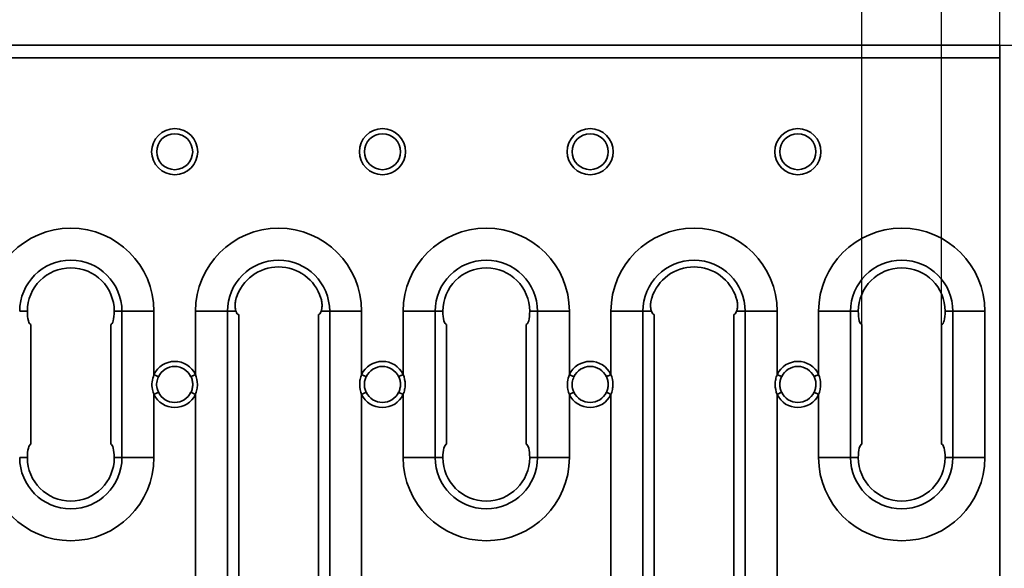
# Model space of a CAD drawing. Units: millimetres. Extents: x 32 to 1660, y 4 to 1164.
# Drawn here: x 964 to 1112, y 939 to 1022 of the extents above; entities that cross this region are included whole.
import ezdxf

# ---------------------------------------------------------------- set-up
doc = ezdxf.new("R2010")
doc.units = ezdxf.units.MM
doc.header["$LTSCALE"] = 4
doc.linetypes.add('SLD-Сплошная', pattern=[0])
doc.layers.add('FORMAT', color=7, linetype='SLD-Сплошная')
doc.styles.add('SLDTEXTSTYLE0', font='CALIBRII.TTF')
doc.styles.add('SLDTEXTSTYLE3', font='CALIBRI.TTF')
doc.dimstyles.new('SLDDIMSTYLE0', dxfattribs={"dimtxt": 14.816667, "dimasz": 13.572298, "dimexe": 0, "dimexo": 0.0625, "dimgap": 3.704167, "dimtad": 2, "dimrnd": 1e-09, "dimzin": 12, "dimdsep": 46, "dimtxsty": 'SLDTEXTSTYLE0', "dimsah": 1, "dimcen": 0.09, "dimadec": 0, "dimazin": 3, "dimtfac": 1, "dimtmove": 0, "dimatfit": 0, "dimfxl": 1, "dimfrac": 2, "dimtolj": 1, "dimtzin": 12, "dimarcsym": 0})
doc.dimstyles.new('SLDDIMSTYLE1', dxfattribs={"dimtxt": 14.816667, "dimasz": 13.572298, "dimexe": 0, "dimexo": 0.0625, "dimgap": 3.704167, "dimtad": 2, "dimrnd": 1e-09, "dimzin": 12, "dimdsep": 46, "dimtxsty": 'SLDTEXTSTYLE0', "dimsah": 1, "dimcen": 0.09, "dimadec": 0, "dimazin": 3, "dimtfac": 1, "dimtofl": 0, "dimtmove": 0, "dimatfit": 3, "dimfxl": 1, "dimfrac": 2, "dimtolj": 1, "dimtzin": 12, "dimarcsym": 0})

# ---------------------------------------------------------------- blocks, each defined once
blk = doc.blocks.new('_D')
at = {"layer": 'FORMAT'}
for p, q in [((1090.8, 975.74), (1090.8, 1048.64)), ((1102.8, 975.74), (1102.8, 1048.64)), ((1090.8, 1044.64), (1051.7, 1044.64)), ((1090.8, 1044.64), (1102.8, 1044.64)), ((1102.8, 1044.64), (1128.9, 1044.64))]:
    blk.add_line(p, q, dxfattribs=at)
for points in [[(1090.8, 1044.64), (1077.23, 1046.73), (1077.23, 1042.56)], [(1102.8, 1044.64), (1116.37, 1042.56), (1116.37, 1046.73)]]:
    blk.add_solid(points, dxfattribs=at)
at = {"layer": 'FORMAT', "insert": (1051.7, 1064.4), "char_height": 14.817, "attachment_point": 1, "style": 'SLDTEXTSTYLE3'}
blk.add_mtext('12', dxfattribs=at)
blk = doc.blocks.new('_D_1')
at = {"layer": 'FORMAT'}
for p, q in [((1111.56, 1017.74), (1179.56, 1017.74)), ((1175.56, 779.74), (1175.56, 1017.74)), ((1111.56, 779.74), (1179.56, 779.74))]:
    blk.add_line(p, q, dxfattribs=at)
for points in [[(1175.56, 1017.74), (1173.47, 1004.16), (1177.64, 1004.16)], [(1175.56, 779.74), (1177.64, 793.31), (1173.47, 793.31)]]:
    blk.add_solid(points, dxfattribs=at)
at = {"layer": 'FORMAT', "insert": (1155.8, 877.55), "char_height": 14.817, "attachment_point": 1, "rotation": 90, "style": 'SLDTEXTSTYLE3'}
blk.add_mtext('238', dxfattribs=at)
blk = doc.blocks.new('_D_2')
at = {"layer": 'FORMAT', "color": 7}
for p, q in [((113.56, 1015.84), (113.56, 1085.74)), ((1111.56, 996.96), (1111.56, 1085.74)), ((113.56, 1081.74), (1111.56, 1081.74))]:
    blk.add_line(p, q, dxfattribs=at)
for points in [[(113.56, 1081.74), (127.13, 1079.65), (127.13, 1083.82)], [(1111.56, 1081.74), (1097.98, 1083.82), (1097.98, 1079.65)]]:
    blk.add_solid(points, dxfattribs=at)
at = {"layer": 'FORMAT', "color": 7, "insert": (607.48, 1101.49), "char_height": 14.817, "attachment_point": 1, "style": 'SLDTEXTSTYLE3'}
blk.add_mtext('998', dxfattribs=at)

msp = doc.modelspace()

# ---------------------------------------------------------------- linework, layer by layer
at = {"color": 7, "linetype": 'SLD-Сплошная', "lineweight": 35}
for p, q in [((1111.555, 1017.737), (113.555, 1017.737)), ((1111.555, 1015.837), (1111.555, 1017.737)), ((1111.555, 1015.837), (113.555, 1015.837)), ((1111.555, 781.637), (1111.555, 1015.837)), ((964.111, 977.742), (965.266, 977.742)), ((979.492, 977.742), (978.337, 977.742)), ((979.492, 955.742), (979.492, 977.742)), ((984.301, 977.742), (979.492, 977.742)), ((984.301, 977.742), (984.301, 968.232)), ((990.555, 977.737), (990.555, 968.24)), ((990.555, 977.737), (995.365, 977.737)), ((995.365, 977.737), (995.365, 872.737)), ((995.365, 977.737), (996.653, 977.737)), ((1010.746, 977.737), (1009.457, 977.737)), ((1010.746, 872.737), (1010.746, 977.737)), ((1015.555, 977.737), (1010.746, 977.737)), ((1015.555, 968.24), (1015.555, 977.737)), ((1021.801, 968.248), (1021.801, 977.742)), ((1021.801, 977.742), (1026.611, 977.742)), ((1026.611, 977.742), (1026.611, 955.742)), ((1026.611, 977.742), (1027.766, 977.742)), ((1041.992, 977.742), (1040.837, 977.742)), ((1041.992, 955.742), (1041.992, 977.742)), ((1046.801, 977.742), (1041.992, 977.742)), ((1046.801, 977.742), (1046.801, 968.232)), ((1053.055, 977.737), (1053.055, 968.24)), ((1053.055, 977.737), (1057.865, 977.737)), ((1057.865, 977.737), (1057.865, 872.737)), ((1057.865, 977.737), (1059.153, 977.737)), ((1073.246, 977.737), (1071.957, 977.737)), ((1078.055, 977.737), (1073.246, 977.737)), ((1073.246, 872.737), (1073.246, 977.737)), ((1078.055, 968.24), (1078.055, 977.737)), ((1084.301, 968.248), (1084.301, 977.742)), ((1084.301, 977.742), (1089.111, 977.742)), ((1089.111, 977.742), (1089.111, 955.742)), ((1089.111, 977.742), (1090.266, 977.742)), ((1104.492, 977.742), (1103.337, 977.742)), ((1104.492, 955.742), (1104.492, 977.742)), ((1109.301, 977.742), (1104.492, 977.742)), ((1109.301, 977.742), (1109.301, 955.742)), ((997.055, 873.237), (997.055, 977.237)), ((1009.055, 977.237), (1009.055, 873.237)), ((1059.555, 873.237), (1059.555, 977.237)), ((1071.555, 977.237), (1071.555, 873.237)), ((965.801, 975.742), (965.801, 957.742)), ((977.801, 957.742), (977.801, 975.742)), ((1028.301, 975.742), (1028.301, 957.742)), ((1040.301, 957.742), (1040.301, 975.742)), ((1090.801, 975.742), (1090.801, 957.742)), ((1102.801, 957.742), (1102.801, 975.742)), ((984.301, 965.242), (984.301, 955.742)), ((990.555, 965.234), (990.555, 934.24)), ((1015.555, 934.24), (1015.555, 965.234)), ((1021.801, 955.742), (1021.801, 965.226)), ((1046.801, 965.242), (1046.801, 955.742)), ((1053.055, 965.234), (1053.055, 934.24)), ((1078.055, 934.24), (1078.055, 965.234)), ((1084.301, 955.742), (1084.301, 965.226)), ((964.111, 955.742), (965.266, 955.742)), ((979.492, 955.742), (978.337, 955.742)), ((984.301, 955.742), (979.492, 955.742)), ((1021.801, 955.742), (1026.611, 955.742)), ((1026.611, 955.742), (1027.766, 955.742)), ((1041.992, 955.742), (1040.837, 955.742)), ((1046.801, 955.742), (1041.992, 955.742)), ((1084.301, 955.742), (1089.111, 955.742)), ((1089.111, 955.742), (1090.266, 955.742)), ((1104.492, 955.742), (1103.337, 955.742)), ((1109.301, 955.742), (1104.492, 955.742))]:
    msp.add_line(p, q, dxfattribs=at)
at = {"color": 7, "linetype": 'SLD-Сплошная', "lineweight": 35, "flags": 128}
for points in [[(984.301, 968.232), (984.399, 968.185), (984.495, 968.139), (984.589, 968.095), (984.68, 968.051), (984.766, 968.01), (984.846, 967.972), (984.921, 967.936), (984.988, 967.904)], [(990.555, 968.24), (990.458, 968.193), (990.362, 968.147), (990.268, 968.102), (990.178, 968.058), (990.092, 968.017), (990.011, 967.978), (989.937, 967.942), (989.87, 967.91)], [(1015.555, 968.24), (1015.653, 968.193), (1015.749, 968.147), (1015.842, 968.102), (1015.933, 968.058), (1016.019, 968.017), (1016.1, 967.978), (1016.174, 967.942), (1016.241, 967.91)], [(1021.801, 968.248), (1021.704, 968.201), (1021.608, 968.154), (1021.515, 968.109), (1021.424, 968.065), (1021.338, 968.024), (1021.258, 967.985), (1021.184, 967.949), (1021.117, 967.916)], [(1046.801, 968.232), (1046.899, 968.185), (1046.995, 968.139), (1047.089, 968.095), (1047.18, 968.051), (1047.266, 968.01), (1047.346, 967.972), (1047.421, 967.936), (1047.488, 967.904)], [(1053.055, 968.24), (1052.958, 968.193), (1052.862, 968.147), (1052.768, 968.102), (1052.678, 968.058), (1052.592, 968.017), (1052.511, 967.978), (1052.437, 967.942), (1052.37, 967.91)], [(1078.055, 968.24), (1078.153, 968.193), (1078.249, 968.147), (1078.342, 968.102), (1078.433, 968.058), (1078.519, 968.017), (1078.6, 967.978), (1078.674, 967.942), (1078.741, 967.91)], [(1084.301, 968.248), (1084.204, 968.201), (1084.108, 968.154), (1084.015, 968.109), (1083.924, 968.065), (1083.838, 968.024), (1083.758, 967.985), (1083.684, 967.949), (1083.617, 967.916)], [(984.988, 965.57), (984.921, 965.538), (984.846, 965.502), (984.766, 965.464), (984.68, 965.423), (984.589, 965.379), (984.495, 965.334), (984.399, 965.288), (984.301, 965.242)], [(989.87, 965.564), (989.937, 965.531), (990.011, 965.496), (990.092, 965.457), (990.178, 965.415), (990.268, 965.372), (990.362, 965.327), (990.458, 965.281), (990.555, 965.234)], [(1016.241, 965.564), (1016.174, 965.531), (1016.1, 965.496), (1016.019, 965.457), (1015.933, 965.415), (1015.842, 965.372), (1015.749, 965.327), (1015.653, 965.281), (1015.555, 965.234)], [(1021.117, 965.557), (1021.184, 965.525), (1021.258, 965.489), (1021.338, 965.45), (1021.424, 965.409), (1021.515, 965.365), (1021.608, 965.319), (1021.704, 965.273), (1021.801, 965.226)], [(1047.488, 965.57), (1047.421, 965.538), (1047.346, 965.502), (1047.266, 965.464), (1047.18, 965.423), (1047.089, 965.379), (1046.995, 965.334), (1046.899, 965.288), (1046.801, 965.242)], [(1052.37, 965.564), (1052.437, 965.531), (1052.511, 965.496), (1052.592, 965.457), (1052.678, 965.415), (1052.768, 965.372), (1052.862, 965.327), (1052.958, 965.281), (1053.055, 965.234)], [(1078.741, 965.564), (1078.674, 965.531), (1078.6, 965.496), (1078.519, 965.457), (1078.433, 965.415), (1078.342, 965.372), (1078.249, 965.327), (1078.153, 965.281), (1078.055, 965.234)], [(1083.617, 965.557), (1083.684, 965.525), (1083.758, 965.489), (1083.838, 965.45), (1083.924, 965.409), (1084.015, 965.365), (1084.108, 965.319), (1084.204, 965.273), (1084.301, 965.226)]]:
    msp.add_lwpolyline(points, dxfattribs=at)
at = {"color": 7, "linetype": 'SLD-Сплошная', "lineweight": 35}
for centre, radius in [((987.43, 1001.737), 3.468), ((987.43, 1001.737), 2.707), ((1018.68, 1001.737), 3.468), ((1018.68, 1001.737), 2.707), ((1049.93, 1001.737), 3.468), ((1049.93, 1001.737), 2.707), ((1081.18, 1001.737), 3.468), ((1081.18, 1001.737), 2.707)]:
    msp.add_circle(centre, radius, dxfattribs=at)
for centre, radius, start, end in [((971.801, 977.742), 12.5, 0, 180), ((1003.055, 977.737), 12.5, 0, 180), ((1034.301, 977.742), 12.5, 0, 180), ((1065.555, 977.737), 12.5, 0, 180), ((1096.801, 977.742), 12.5, 0, 180), ((971.801, 977.742), 7.691, 0, 180), ((1003.055, 977.737), 7.691, 0, 180), ((1034.301, 977.742), 7.691, 0, 180), ((1065.555, 977.737), 7.691, 0, 180), ((1096.801, 977.742), 7.691, 0, 180), ((971.801, 977.742), 6.536, 0, 180), ((1003.055, 977.737), 6.67, 17.44894, 162.55106), ((1034.301, 977.742), 6.536, 0, 180), ((1065.555, 977.737), 6.67, 17.44894, 162.55106), ((1096.801, 977.742), 6.536, 0, 180), ((987.43, 966.737), 3.468, 25.68589, 154.46054), ((1018.68, 966.737), 3.468, 25.83156, 154.31411), ((1049.93, 966.737), 3.468, 25.68589, 154.46054), ((1081.18, 966.737), 3.468, 25.83156, 154.31411), ((987.43, 966.737), 2.707, 25.68589, 154.46054), ((1018.68, 966.737), 2.707, 25.83156, 154.31411), ((1049.93, 966.737), 2.707, 25.68589, 154.46054), ((1081.18, 966.737), 2.707, 25.83156, 154.31411), ((987.43, 966.737), 3.468, 205.53946, 334.31411), ((987.43, 966.737), 2.707, 205.53946, 334.31411), ((1018.68, 966.737), 3.468, 205.68589, 334.16844), ((1018.68, 966.737), 2.707, 205.68589, 334.16844), ((1049.93, 966.737), 3.468, 205.53946, 334.31411), ((1049.93, 966.737), 2.707, 205.53946, 334.31411), ((1081.18, 966.737), 3.468, 205.68589, 334.16844), ((1081.18, 966.737), 2.707, 205.68589, 334.16844), ((971.801, 955.742), 12.5, 180, 0), ((971.801, 955.742), 7.691, 180, 0), ((971.801, 955.742), 6.536, 180, 0), ((1034.301, 955.742), 12.5, 180, 0), ((1034.301, 955.742), 7.691, 180, 0), ((1034.301, 955.742), 6.536, 180, 0), ((1096.801, 955.742), 12.5, 180, 0), ((1096.801, 955.742), 7.691, 180, 0), ((1096.801, 955.742), 6.536, 180, 0)]:
    msp.add_arc(centre, radius, start, end, dxfattribs=at)
for centre, major_axis, start_param, end_param in [((965.801, 977.742), (0, 2), 1.5707963, 3.1415927), ((977.801, 977.742), (0, 2), 3.1415927, 4.712389), ((997.055, 979.737), (0, 2.5), 2.4980915, 3.1415927), ((1009.055, 979.737), (0, 2.5), 3.1415927, 3.7850938), ((1028.301, 977.742), (0, 2), 1.5707963, 3.1415927), ((1040.301, 977.742), (0, 2), 3.1415927, 4.712389), ((1059.555, 979.737), (0, 2.5), 2.4980915, 3.1415927), ((1071.555, 979.737), (0, 2.5), 3.1415927, 3.7850938), ((1090.801, 977.742), (0, 2), 1.5707963, 3.1415927), ((1102.801, 977.742), (0, 2), 3.1415927, 4.712389), ((965.801, 955.742), (0, 2), 0, 1.5707963), ((977.801, 955.742), (0, 2), 4.712389, 6.2831853), ((1028.301, 955.742), (0, 2), 0, 1.5707963), ((1040.301, 955.742), (0, 2), 4.712389, 6.2831853), ((1090.801, 955.742), (0, 2), 0, 1.5707963), ((1102.801, 955.742), (0, 2), 4.712389, 6.2831853)]:
    msp.add_ellipse(centre, major_axis=major_axis, ratio=0.2679492, start_param=start_param, end_param=end_param, dxfattribs=at)
for points, knots in [([(996.692, 979.737), (996.678, 979.69), (996.65, 979.595), (996.614, 979.454), (996.583, 979.312), (996.55, 979.124), (996.523, 978.891), (996.512, 978.621), (996.522, 978.365), (996.551, 978.131), (996.595, 977.917), (996.634, 977.797), (996.653, 977.737)], [0, 0, 0, 0, 0.0632103, 0.12573876, 0.18777627, 0.24951998, 0.37466812, 0.49977828, 0.62430473, 0.75004821, 0.87443356, 1, 1, 1, 1]), ([(1009.457, 977.737), (1009.467, 977.767), (1009.488, 977.826), (1009.514, 977.923), (1009.538, 978.025), (1009.565, 978.17), (1009.589, 978.366), (1009.599, 978.621), (1009.588, 978.891), (1009.555, 979.171), (1009.5, 979.455), (1009.446, 979.642), (1009.418, 979.737)], [0, 0, 0, 0, 0.0631888, 0.125877, 0.1882687, 0.2505709, 0.3762335, 0.5006816, 0.6255853, 0.7505277, 0.8742836, 1, 1, 1, 1]), ([(1059.192, 979.737), (1059.178, 979.69), (1059.15, 979.595), (1059.114, 979.454), (1059.083, 979.312), (1059.05, 979.124), (1059.023, 978.891), (1059.012, 978.621), (1059.022, 978.365), (1059.051, 978.131), (1059.095, 977.917), (1059.134, 977.797), (1059.153, 977.737)], [0, 0, 0, 0, 0.0632103, 0.12573876, 0.18777627, 0.24951998, 0.37466812, 0.49977828, 0.62430473, 0.75004821, 0.87443356, 1, 1, 1, 1]), ([(1071.957, 977.737), (1071.967, 977.767), (1071.988, 977.826), (1072.014, 977.923), (1072.038, 978.025), (1072.065, 978.17), (1072.089, 978.366), (1072.099, 978.621), (1072.088, 978.891), (1072.055, 979.171), (1072, 979.455), (1071.946, 979.642), (1071.918, 979.737)], [0, 0, 0, 0, 0.0631888, 0.125877, 0.1882687, 0.2505709, 0.3762335, 0.5006816, 0.6255853, 0.7505277, 0.8742836, 1, 1, 1, 1]), ([(984.301, 965.242), (984.221, 965.483), (984.018, 966.089), (983.964, 967.133), (984.19, 967.867), (984.301, 968.232)], [0, 0, 0, 0, 0.2493823, 0.62736667, 1, 1, 1, 1]), ([(984.988, 967.904), (984.883, 967.621), (984.672, 967.053), (984.724, 966.224), (984.912, 965.757), (984.988, 965.57)], [0, 0, 0, 0, 0.3738191, 0.7485609, 1, 1, 1, 1]), ([(989.87, 965.564), (989.958, 965.748), (990.026, 965.937), (990.119, 966.33), (990.144, 966.535), (990.144, 966.938), (990.121, 967.138), (990.027, 967.535), (989.958, 967.726), (989.87, 967.91)], [0, 0, 0, 0, 0.25, 0.25, 0.5, 0.5, 0.75, 0.75, 1, 1, 1, 1]), ([(990.555, 968.24), (990.747, 967.76), (990.848, 967.248), (990.848, 966.48), (990.823, 966.222), (990.724, 965.719), (990.651, 965.474), (990.555, 965.234)], [0, 0, 0, 0, 0.5, 0.5, 0.75, 0.75, 1, 1, 1, 1]), ([(1015.555, 965.234), (1015.363, 965.713), (1015.263, 966.226), (1015.263, 966.993), (1015.288, 967.252), (1015.386, 967.755), (1015.459, 968), (1015.555, 968.24)], [0, 0, 0, 0, 0.5, 0.5, 0.75, 0.75, 1, 1, 1, 1]), ([(1016.241, 967.91), (1016.153, 967.726), (1016.084, 967.536), (1015.991, 967.144), (1015.967, 966.939), (1015.967, 966.536), (1015.99, 966.336), (1016.084, 965.939), (1016.152, 965.748), (1016.241, 965.564)], [0, 0, 0, 0, 0.25, 0.25, 0.5, 0.5, 0.75, 0.75, 1, 1, 1, 1]), ([(1021.117, 965.557), (1021.206, 965.742), (1021.275, 965.933), (1021.369, 966.328), (1021.394, 966.534), (1021.394, 966.939), (1021.37, 967.14), (1021.276, 967.54), (1021.206, 967.732), (1021.117, 967.916)], [0, 0, 0, 0, 0.25, 0.25, 0.5, 0.5, 0.75, 0.75, 1, 1, 1, 1]), ([(1021.801, 968.248), (1021.996, 967.766), (1022.098, 967.251), (1022.097, 966.479), (1022.072, 966.219), (1021.972, 965.713), (1021.899, 965.467), (1021.801, 965.226)], [0, 0, 0, 0, 0.5, 0.5, 0.75, 0.75, 1, 1, 1, 1]), ([(1046.801, 965.242), (1046.721, 965.483), (1046.518, 966.089), (1046.464, 967.133), (1046.69, 967.867), (1046.801, 968.232)], [0, 0, 0, 0, 0.2493823, 0.62736667, 1, 1, 1, 1]), ([(1047.488, 967.904), (1047.383, 967.621), (1047.172, 967.053), (1047.224, 966.224), (1047.412, 965.757), (1047.488, 965.57)], [0, 0, 0, 0, 0.3738191, 0.7485609, 1, 1, 1, 1]), ([(1052.37, 965.564), (1052.458, 965.748), (1052.526, 965.937), (1052.619, 966.33), (1052.644, 966.535), (1052.644, 966.938), (1052.621, 967.138), (1052.527, 967.535), (1052.458, 967.726), (1052.37, 967.91)], [0, 0, 0, 0, 0.25, 0.25, 0.5, 0.5, 0.75, 0.75, 1, 1, 1, 1]), ([(1053.055, 968.24), (1053.247, 967.76), (1053.348, 967.248), (1053.348, 966.48), (1053.323, 966.222), (1053.224, 965.719), (1053.151, 965.474), (1053.055, 965.234)], [0, 0, 0, 0, 0.5, 0.5, 0.75, 0.75, 1, 1, 1, 1]), ([(1078.055, 965.234), (1077.863, 965.713), (1077.763, 966.226), (1077.763, 966.993), (1077.788, 967.252), (1077.886, 967.755), (1077.959, 968), (1078.055, 968.24)], [0, 0, 0, 0, 0.5, 0.5, 0.75, 0.75, 1, 1, 1, 1]), ([(1078.741, 967.91), (1078.653, 967.726), (1078.584, 967.536), (1078.491, 967.144), (1078.467, 966.939), (1078.467, 966.536), (1078.49, 966.336), (1078.584, 965.939), (1078.652, 965.748), (1078.741, 965.564)], [0, 0, 0, 0, 0.25, 0.25, 0.5, 0.5, 0.75, 0.75, 1, 1, 1, 1]), ([(1083.617, 965.557), (1083.706, 965.742), (1083.775, 965.933), (1083.869, 966.328), (1083.894, 966.534), (1083.894, 966.939), (1083.87, 967.14), (1083.776, 967.54), (1083.706, 967.732), (1083.617, 967.916)], [0, 0, 0, 0, 0.25, 0.25, 0.5, 0.5, 0.75, 0.75, 1, 1, 1, 1]), ([(1084.301, 968.248), (1084.496, 967.766), (1084.598, 967.251), (1084.597, 966.479), (1084.572, 966.219), (1084.472, 965.713), (1084.399, 965.467), (1084.301, 965.226)], [0, 0, 0, 0, 0.5, 0.5, 0.75, 0.75, 1, 1, 1, 1])]:
    msp.add_open_spline(points, degree=3, knots=knots, dxfattribs=at)

# ---------------------------------------------------------------- dimensions: what is measured, and where the dimension line sits
at = {"layer": 'FORMAT', "color": 7}
dim = msp.add_linear_dim(base=(1111.555, 1081.737), p1=(113.555, 1015.837), p2=(1111.555, 996.956), dimstyle='SLDDIMSTYLE1', dxfattribs=at)
dim.commit()
dim.dimension.update_dxf_attribs({"geometry": '_D_2', "text_midpoint": (622.502, 1081.737), "dimtype": 160})
at = {"layer": 'FORMAT'}
dim = msp.add_linear_dim(base=(1102.801, 1044.644), p1=(1090.801, 975.742), p2=(1102.801, 975.742), dimstyle='SLDDIMSTYLE0', dxfattribs=at)
dim.commit()
dim.dimension.update_dxf_attribs({"geometry": '_D', "text_midpoint": (1061.715, 1044.644), "dimtype": 160})
dim = msp.add_linear_dim(base=(1175.555, 1017.737), p1=(1111.555, 779.737), p2=(1111.555, 1017.737), angle=90, dimstyle='SLDDIMSTYLE1', dxfattribs=at)
dim.commit()
dim.dimension.update_dxf_attribs({"geometry": '_D_1', "text_midpoint": (1175.555, 892.572), "dimtype": 160})

doc.saveas('drawing.dxf')
